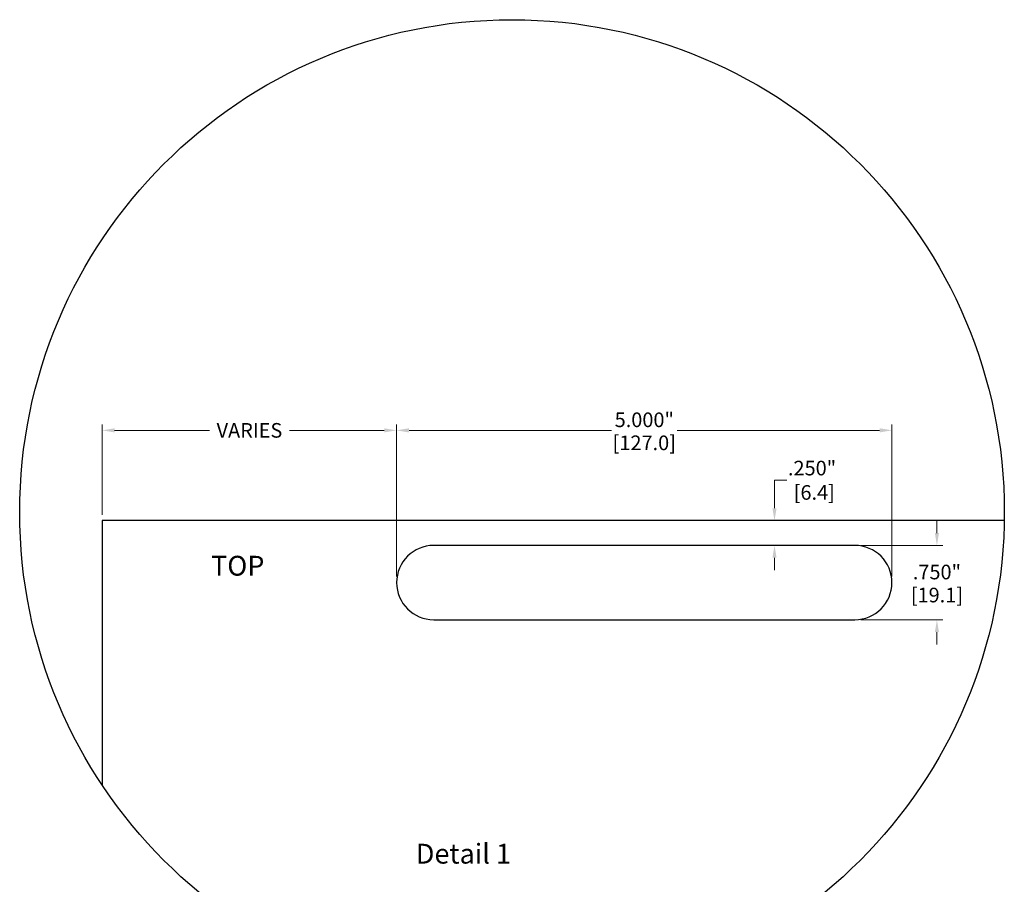
# Model space of a CAD drawing. Units: inches. Extents: x -1.1 to 20.9, y 0.3 to 23.4.
# Drawn here: x -1.1 to 8.8, y 14.7 to 23.4 of the extents above; entities that cross this region are included whole.
import ezdxf

# ---------------------------------------------------------------- set-up
doc = ezdxf.new("R2010")
doc.units = ezdxf.units.IN
doc.header["$MEASUREMENT"] = 0
doc.layers.get('Defpoints').update_dxf_attribs({"color": 2})
doc.layers.add('A-ANNO-DIMS', color=5, linetype='Continuous')
doc.layers.add('A-DETL-PLAT', color=1, linetype='Continuous')
doc.layers.add('A-ANNO-TEXT', color=6, linetype='Continuous', lineweight=5)
doc.styles.add('style1', font='arial.ttf')
doc.dimstyles.new('dim24', dxfattribs={"dimtxt": 0.1475, "dimasz": 0.125, "dimexe": 0.06, "dimexo": 0.06, "dimgap": 0.03125, "dimtad": 0, "dimtih": 1, "dimtoh": 1, "dimdec": 3, "dimzin": 4, "dimdsep": 46, "dimlunit": 3, "dimtxsty": 'style1', "dimcen": 0.01, "dimclrd": 5, "dimclre": 5, "dimclrt": 5, "dimadec": 0, "dimazin": 0, "dimtfac": 1, "dimtdec": 3, "dimtofl": 0, "dimtmove": 0, "dimatfit": 1, "dimfxl": 1, "dimtolj": 1, "dimtzin": 0, "dimlwd": 0, "dimlwe": 0, "dimarcsym": 0})

# ---------------------------------------------------------------- blocks, each defined once
blk = doc.blocks.new('*D13')
at = {"layer": 'A-ANNO-DIMS', "color": 5, "lineweight": 0, "transparency": 16777216}
for p, q in [((-0.2963, 18.3975), (-0.2963, 19.3086)), ((2.6748, 17.7725), (2.6748, 19.3086)), ((-0.1713, 19.2486), (0.786, 19.2486)), ((2.5498, 19.2486), (1.5926, 19.2486))]:
    blk.add_line(p, q, dxfattribs=at)
at = {"layer": 'A-ANNO-DIMS', "color": 5, "transparency": 16777216}
for points in [[(-0.1713, 19.2694), (-0.1713, 19.2277), (-0.2963, 19.2486)], [(2.5498, 19.2694), (2.5498, 19.2277), (2.6748, 19.2486)]]:
    blk.add_solid(points, dxfattribs=at)
at = {"layer": 'Defpoints', "color": 0, "transparency": 16777216}
for p in [(-0.2963, 19.2486), (-0.2963, 18.3375), (2.6748, 17.7125)]:
    blk.add_point(p, dxfattribs=at)
at = {"layer": 'A-ANNO-DIMS', "color": 5, "transparency": 16777216, "insert": (1.1893, 19.2486), "char_height": 0.1475, "attachment_point": 5, "style": 'style1'}
blk.add_mtext('\\A1;VARIES', dxfattribs=at)
blk = doc.blocks.new('*D14')
at = {"layer": 'A-ANNO-DIMS', "color": 5, "lineweight": 0, "transparency": 16777216}
for p, q in [((2.6748, 17.8325), (2.6748, 19.3086)), ((7.6748, 17.7725), (7.6748, 19.3086)), ((2.7998, 19.2486), (4.8422, 19.2486)), ((7.5498, 19.2486), (5.5075, 19.2486))]:
    blk.add_line(p, q, dxfattribs=at)
at = {"layer": 'A-ANNO-DIMS', "color": 5, "transparency": 16777216}
for points in [[(2.7998, 19.2694), (2.7998, 19.2277), (2.6748, 19.2486)], [(7.5498, 19.2694), (7.5498, 19.2277), (7.6748, 19.2486)]]:
    blk.add_solid(points, dxfattribs=at)
at = {"layer": 'Defpoints', "color": 0, "transparency": 16777216}
for p in [(7.6748, 19.2486), (2.6748, 17.7725), (7.6748, 17.7125)]:
    blk.add_point(p, dxfattribs=at)
at = {"layer": 'A-ANNO-DIMS', "color": 5, "transparency": 16777216, "char_height": 0.1475, "attachment_point": 5, "style": 'style1'}
for s, insert in [('\\A1;5.000"', (5.1748, 19.3551)), ('\\A1;[127.0]', (5.1748, 19.1228))]:
    blk.add_mtext(s, dxfattribs=dict(at, insert=insert))
blk = doc.blocks.new('*D15')
at = {"layer": 'A-ANNO-DIMS', "color": 5, "lineweight": 0, "transparency": 16777216}
for p, q in [((6.4889, 18.4625), (6.4889, 18.7449)), ((6.4889, 18.7449), (6.6139, 18.7449)), ((7.2398, 18.3375), (6.4289, 18.3375)), ((7.2398, 18.0875), (6.4289, 18.0875)), ((6.4889, 17.9625), (6.4889, 17.8375))]:
    blk.add_line(p, q, dxfattribs=at)
at = {"layer": 'A-ANNO-DIMS', "color": 5, "transparency": 16777216}
for points in [[(6.4681, 18.4625), (6.5098, 18.4625), (6.4889, 18.3375)], [(6.4681, 17.9625), (6.5098, 17.9625), (6.4889, 18.0875)]]:
    blk.add_solid(points, dxfattribs=at)
at = {"layer": 'Defpoints', "color": 0, "transparency": 16777216}
for p in [(6.4889, 18.3375), (7.2998, 18.3375), (7.2998, 18.0875)]:
    blk.add_point(p, dxfattribs=at)
at = {"layer": 'A-ANNO-DIMS', "color": 5, "transparency": 16777216, "insert": (6.8681, 18.7449), "char_height": 0.1475, "attachment_point": 5, "style": 'style1'}
blk.add_mtext('\\A1;.250"\\P [6.4]', dxfattribs=at)
blk = doc.blocks.new('*D16')
at = {"layer": 'A-ANNO-DIMS', "color": 5, "lineweight": 0, "transparency": 16777216}
for p, q in [((8.1285, 18.2125), (8.1285, 18.3375)), ((7.3598, 18.0875), (8.1885, 18.0875)), ((7.3598, 17.3375), (8.1885, 17.3375)), ((8.1285, 17.2125), (8.1285, 17.0875))]:
    blk.add_line(p, q, dxfattribs=at)
at = {"layer": 'A-ANNO-DIMS', "color": 5, "transparency": 16777216}
for points in [[(8.1077, 18.2125), (8.1494, 18.2125), (8.1285, 18.0875)], [(8.1077, 17.2125), (8.1494, 17.2125), (8.1285, 17.3375)]]:
    blk.add_solid(points, dxfattribs=at)
at = {"layer": 'Defpoints', "color": 0, "transparency": 16777216}
for p in [(7.2998, 18.0875), (7.2998, 17.3375), (8.1285, 17.3375)]:
    blk.add_point(p, dxfattribs=at)
at = {"layer": 'A-ANNO-DIMS', "color": 5, "transparency": 16777216, "char_height": 0.1475, "attachment_point": 5, "style": 'style1'}
for s, insert in [('\\A1;.750"', (8.1285, 17.8191)), ('\\A1;[19.1]', (8.1285, 17.5867))]:
    blk.add_mtext(s, dxfattribs=dict(at, insert=insert))

msp = doc.modelspace()

# ---------------------------------------------------------------- linework, layer by layer
at = {"layer": 'A-ANNO-DIMS', "color": 3}
msp.add_circle((3.8394, 18.4231), 4.9693, dxfattribs=at)
at = {"layer": 'A-DETL-PLAT'}
msp.add_lwpolyline([(8.808, 18.3375), (-0.2963, 18.3375), (-0.2963, 15.668)], dxfattribs=at)
msp.add_lwpolyline([(7.2998, 17.3375, 1), (7.2998, 18.0875), (3.0498, 18.0875, 1), (3.0498, 17.3375)], format="xyb", close=True, dxfattribs=at)

# ---------------------------------------------------------------- texts
at = {"layer": 'A-ANNO-DIMS', "insert": (0.8018, 17.9826), "char_height": 0.2, "width": 2.0625, "attachment_point": 1}
msp.add_mtext('TOP', dxfattribs=at)
at = {"layer": 'A-ANNO-TEXT', "insert": (2.8687, 15.0768), "char_height": 0.2, "width": 1.5625, "attachment_point": 1}
msp.add_mtext('{\\fArial|b0|i0|c0|p34;Detail 1}', dxfattribs=at)

# ---------------------------------------------------------------- dimensions: what is measured, and where the dimension line sits
at = {"layer": 'A-ANNO-DIMS'}
dim = msp.add_linear_dim(base=(7.6748, 19.2486), p1=(2.6748, 17.7725), p2=(7.6748, 17.7125), dimstyle='dim24', override={"dimpost": '\\X'}, dxfattribs=at)
dim.commit()
dim.dimension.update_dxf_attribs({"geometry": '*D14', "text_midpoint": (5.1748, 19.2486)})
dim = msp.add_linear_dim(base=(-0.2963, 19.2486), p1=(2.6748, 17.7125), p2=(-0.2963, 18.3375), text='VARIES', dimstyle='dim24', override={"dimpost": '\\X'}, dxfattribs=at)
dim.commit()
dim.dimension.update_dxf_attribs({"geometry": '*D13', "text_midpoint": (1.1893, 19.2486)})
dim = msp.add_linear_dim(base=(6.4889, 18.3375), p1=(7.2998, 18.0875), p2=(7.2998, 18.3375), angle=90, dimstyle='dim24', override={"dimpost": '\\X'}, dxfattribs=at)
dim.commit()
dim.dimension.update_dxf_attribs({"geometry": '*D15', "text_midpoint": (6.8681, 18.7449), "dimtype": 160})
dim = msp.add_linear_dim(base=(8.1285, 17.3375), p1=(7.2998, 18.0875), p2=(7.2998, 17.3375), angle=90, dimstyle='dim24', override={"dimpost": '\\X'}, dxfattribs=at)
dim.commit()
dim.dimension.update_dxf_attribs({"geometry": '*D16', "text_midpoint": (8.1285, 17.7125)})

doc.saveas('drawing.dxf')
